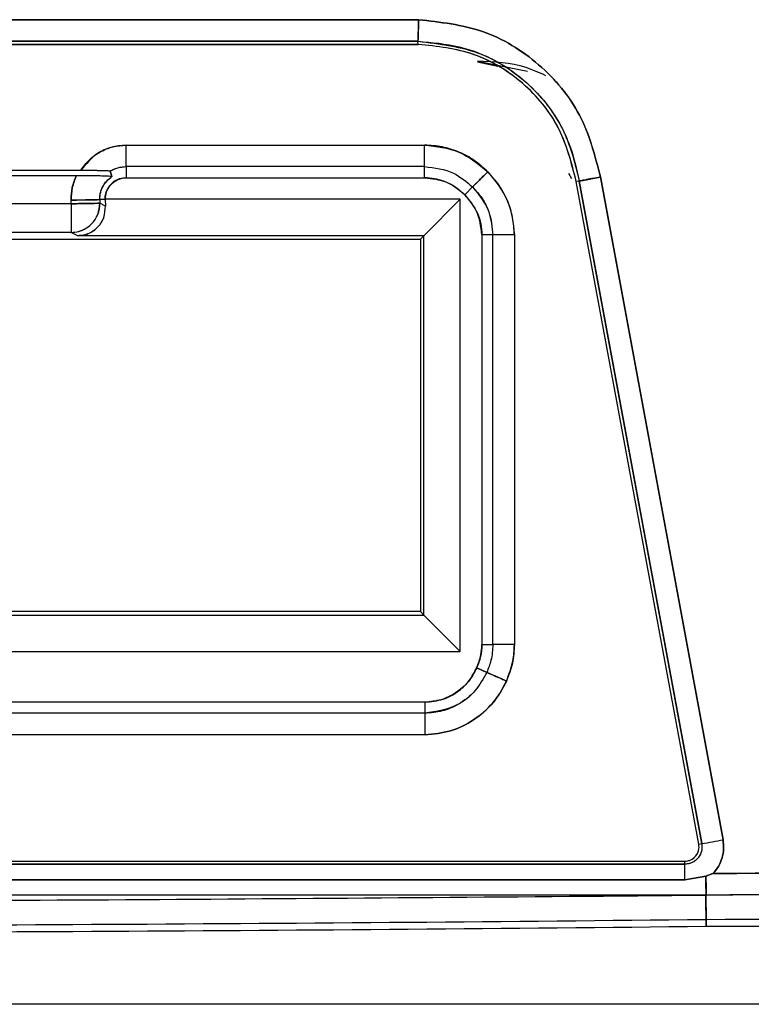
# Model space of a CAD drawing. Units: millimetres. Extents: x -3406 to -2851, y -5603 to -5221.
# Drawn here: x -3167 to -3166, y -5433 to -5432 of the extents above; entities that cross this region are included whole.
import ezdxf

# ---------------------------------------------------------------- set-up
doc = ezdxf.new("R2010")
doc.units = ezdxf.units.MM

msp = doc.modelspace()

# ---------------------------------------------------------------- linework, layer by layer
at = {"color": 7, "linetype": 'Continuous', "lineweight": 25}
for p, q in [((-3168.11798, -5432.39746), (-3166.3415, -5432.39746)), ((-3168.11778, -5432.42035), (-3166.34177, -5432.42035)), ((-3166.34177, -5432.42036), (-3168.11778, -5432.42036)), ((-3166.3421, -5432.41745), (-3168.11742, -5432.41745)), ((-3166.34177, -5432.42034), (-3166.3421, -5432.41743)), ((-3166.34177, -5432.42035), (-3166.3421, -5432.41745)), ((-3166.28677, -5432.43593), (-3166.24031, -5432.44533)), ((-3166.28677, -5432.43667), (-3166.26775, -5432.44051)), ((-3166.61358, -5432.51415), (-3166.33599, -5432.51415)), ((-3166.61358, -5432.53414), (-3166.61358, -5432.51415)), ((-3166.33599, -5432.53414), (-3166.33599, -5432.51415)), ((-3166.33599, -5432.53414), (-3166.61358, -5432.53414)), ((-3166.61358, -5432.53414), (-3166.61358, -5432.54441)), ((-3166.33599, -5432.54441), (-3166.33599, -5432.53414)), ((-3166.73721, -5432.53742), (-3166.65569, -5432.53742)), ((-3166.65996, -5432.54254), (-3166.73294, -5432.54254)), ((-3166.62836, -5432.5381), (-3166.62688, -5432.54344)), ((-3166.62688, -5432.54344), (-3166.62836, -5432.5381)), ((-3166.62688, -5432.54344), (-3166.62768, -5432.54326)), ((-3166.61358, -5432.54441), (-3166.33599, -5432.54441)), ((-3166.19907, -5432.54548), (-3166.20167, -5432.54038)), ((-3166.17229, -5432.54376), (-3166.05828, -5433.16044)), ((-3166.29856, -5432.5603), (-3166.2913, -5432.55304)), ((-3166.2913, -5432.55304), (-3166.29856, -5432.5603)), ((-3166.19204, -5432.5475), (-3166.19486, -5432.54804)), ((-3166.08085, -5433.1646), (-3166.19486, -5432.54804)), ((-3166.19203, -5432.5475), (-3166.19483, -5432.54803)), ((-3166.07804, -5433.16408), (-3166.19203, -5432.5475)), ((-3166.66473, -5432.56869), (-3166.72817, -5432.56869)), ((-3166.63814, -5432.56484), (-3166.66479, -5432.56531)), ((-3166.66473, -5432.56869), (-3166.66479, -5432.56531)), ((-3166.66473, -5432.56869), (-3166.66473, -5432.59535)), ((-3166.63321, -5432.56475), (-3166.63814, -5432.56484)), ((-3166.63814, -5432.56484), (-3166.63808, -5432.56822)), ((-3166.63289, -5432.57079), (-3166.63808, -5432.56822)), ((-3166.30273, -5432.56447), (-3166.63322, -5432.56447)), ((-3166.63322, -5432.56447), (-3166.63321, -5432.56475)), ((-3166.63322, -5432.56447), (-3166.63321, -5432.56475)), ((-3166.63321, -5432.56475), (-3166.63289, -5432.57079)), ((-3166.33664, -5432.59838), (-3166.30273, -5432.56447)), ((-3166.30273, -5432.98525), (-3166.30273, -5432.56447)), ((-3166.66473, -5432.59535), (-3166.72817, -5432.59535)), ((-3166.6586, -5432.59838), (-3166.66473, -5432.59535)), ((-3166.33664, -5432.59838), (-3166.6586, -5432.59838)), ((-3166.33978, -5432.60153), (-3166.33664, -5432.59838)), ((-3166.33664, -5432.95133), (-3166.33664, -5432.59838)), ((-3166.27239, -5432.59773), (-3166.28266, -5432.59773)), ((-3166.28266, -5432.59773), (-3166.28266, -5432.97866)), ((-3166.27239, -5432.97866), (-3166.27239, -5432.59773)), ((-3166.25241, -5432.59773), (-3166.27239, -5432.59773)), ((-3166.25241, -5432.59773), (-3166.25241, -5432.97866)), ((-3167.29645, -5432.60153), (-3166.33978, -5432.60153)), ((-3166.33978, -5432.60153), (-3166.33978, -5432.9482)), ((-3166.33978, -5432.9482), (-3166.88312, -5432.9482)), ((-3166.33664, -5432.95133), (-3166.33978, -5432.9482)), ((-3166.85849, -5432.95133), (-3166.33664, -5432.95133)), ((-3166.30273, -5432.98525), (-3166.33664, -5432.95133)), ((-3166.11501, -5432.96415), (-3166.11501, -5432.96415)), ((-3166.28266, -5432.97866), (-3166.27239, -5432.97866)), ((-3166.25241, -5432.97866), (-3166.27239, -5432.97866)), ((-3166.83989, -5432.98525), (-3166.30273, -5432.98525)), ((-3166.27808, -5433.00468), (-3166.28747, -5433.00051)), ((-3166.28747, -5433.00051), (-3166.27808, -5433.00468)), ((-3166.33551, -5433.03246), (-3166.82072, -5433.03246)), ((-3166.33551, -5433.04272), (-3166.33551, -5433.03246)), ((-3166.33551, -5433.04272), (-3167.93072, -5433.04272)), ((-3166.33551, -5433.06271), (-3166.33551, -5433.04272)), ((-3166.33551, -5433.06271), (-3167.93072, -5433.06271)), ((-3166.08085, -5433.1646), (-3166.07804, -5433.16408)), ((-3168.35945, -5433.18035), (-3166.09396, -5433.18035)), ((-3168.35945, -5433.18322), (-3166.09396, -5433.18322)), ((-3166.09396, -5433.18322), (-3166.09396, -5433.18035)), ((-3166.09386, -5433.19772), (-3166.07418, -5433.19445)), ((-3166.07418, -5433.19445), (-3166.09386, -5433.19772)), ((-3166.07418, -5433.19445), (-3166.06768, -5433.19199)), ((-3166.06768, -5433.19199), (-3166.07418, -5433.19445)), ((-3168.35955, -5433.19775), (-3166.09386, -5433.19772)), ((-3166.09386, -5433.19772), (-3168.35955, -5433.19775)), ((-3166.07415, -5433.21201), (-3168.38537, -5433.21201)), ((-3166.07427, -5433.21133), (-3166.07395, -5433.24095)), ((-3166.07395, -5433.24095), (-3166.07426, -5433.21201)), ((-3166.07415, -5433.21201), (-3166.07398, -5433.23452)), ((-3166.07398, -5433.23452), (-3166.07415, -5433.21201)), ((-3166.00382, -5433.31358), (-3168.45574, -5433.31358))]:
    msp.add_line(p, q, dxfattribs=at)
at = {"color": 7, "linetype": 'Continuous', "lineweight": 25, "flags": 128}
for points in [[(-3166.05828, -5433.16044), (-3166.12213, -5432.8151), (-3166.17229, -5432.54376)], [(-3166.19203, -5432.5475), (-3166.1282, -5432.89278), (-3166.07804, -5433.16408)], [(-3166.66479, -5432.56531), (-3166.6597, -5432.56522), (-3166.6548, -5432.56513), (-3166.65026, -5432.56505), (-3166.64627, -5432.56498), (-3166.64294, -5432.56493), (-3166.64043, -5432.56488), (-3166.63881, -5432.56485), (-3166.63814, -5432.56484)], [(-3166.66473, -5432.56869), (-3166.65964, -5432.5686), (-3166.65474, -5432.56851), (-3166.6502, -5432.56843), (-3166.64621, -5432.56837), (-3166.64288, -5432.56831), (-3166.64037, -5432.56826), (-3166.63875, -5432.56824), (-3166.63808, -5432.56822)]]:
    msp.add_lwpolyline(points, dxfattribs=at)
at = {"color": 7, "linetype": 'Continuous', "lineweight": 25}
for centre, radius, start, end in [((-3166.66475, -5432.56868), 0.02668, 270.05218, 0.97237), ((-3166.09396, -5433.16702), 0.01333, 270, 10.47602), ((-3166.95133, -5428.35602), 4.88672, 280.29445, 280.53007), ((-3166.72544, -5433.19479), 0.63158, 359.73481, 1.05027), ((-3166.39627, -5360.59219), 72.64304, 270.254202, 271.1462228), ((-3167.22976, -5326.03167), 107.20907, 270.0249283, 270.6176973), ((-3167.22976, -5326.03167), 107.21551, 270.0249268, 270.6176751), ((-3166.39627, -5360.59219), 72.64948, 270.2542014, 270.3425688)]:
    msp.add_arc(centre, radius, start, end, dxfattribs=at)
for points, knots in [([(-3166.3415, -5432.39746), (-3166.67311, -5432.39743), (-3167.26527, -5432.39736), (-3167.85743, -5432.39743), (-3168.11798, -5432.39746)], [0, 0, 0, 0, 0.56, 1, 1, 1, 1]), ([(-3166.3421, -5432.41745), (-3166.34208, -5432.41727), (-3166.34204, -5432.41684), (-3166.34194, -5432.4143), (-3166.34183, -5432.41073), (-3166.34173, -5432.40693), (-3166.34162, -5432.4024), (-3166.34154, -5432.39911), (-3166.3415, -5432.39746)], [0, 0, 0, 0, 0.162253, 0.389747, 0.52805, 0.679142, 0.838529, 1, 1, 1, 1]), ([(-3166.3415, -5432.39746), (-3166.34154, -5432.39913), (-3166.34163, -5432.40244), (-3166.34177, -5432.407), (-3166.3419, -5432.4108), (-3166.34201, -5432.41435), (-3166.34208, -5432.41686), (-3166.34209, -5432.41728), (-3166.3421, -5432.41745)], [0, 0, 0, 0, 0.1628, 0.32327, 0.475063, 0.613471, 0.840055, 1, 1, 1, 1]), ([(-3166.3415, -5432.39746), (-3166.32127, -5432.39967), (-3166.2807, -5432.40411), (-3166.22776, -5432.43673), (-3166.18768, -5432.48443), (-3166.17743, -5432.52395), (-3166.17229, -5432.54376)], [0, 0, 0, 0, 0.249169, 0.499951, 0.749431, 1, 1, 1, 1]), ([(-3166.17229, -5432.54376), (-3166.17742, -5432.52396), (-3166.18766, -5432.48443), (-3166.22774, -5432.43675), (-3166.28069, -5432.4041), (-3166.32127, -5432.39967), (-3166.3415, -5432.39746)], [0, 0, 0, 0, 0.250444, 0.499959, 0.750815, 1, 1, 1, 1]), ([(-3168.11742, -5432.41745), (-3167.78602, -5432.41741), (-3167.19425, -5432.41735), (-3166.60248, -5432.41742), (-3166.3421, -5432.41745)], [0, 0, 0, 0, 0.559999, 1, 1, 1, 1]), ([(-3166.3421, -5432.41743), (-3166.32915, -5432.41858), (-3166.30438, -5432.42077), (-3166.27082, -5432.43375), (-3166.24418, -5432.45215), (-3166.21882, -5432.47794), (-3166.20044, -5432.51038), (-3166.19448, -5432.5366), (-3166.19201, -5432.5475)], [0, 0, 0, 0, 0.1799551, 0.3443173, 0.4935026, 0.6270094, 0.8449808, 1, 1, 1, 1]), ([(-3166.3421, -5432.41746), (-3166.32188, -5432.41986), (-3166.28146, -5432.42467), (-3166.2344, -5432.4583), (-3166.20346, -5432.50085), (-3166.19588, -5432.53181), (-3166.19204, -5432.5475)], [0, 0, 0, 0, 0.280016, 0.559713, 0.776758, 1, 1, 1, 1]), ([(-3166.19483, -5432.54803), (-3166.19921, -5432.5308), (-3166.20798, -5432.49634), (-3166.24268, -5432.4547), (-3166.28876, -5432.42616), (-3166.3241, -5432.42228), (-3166.34177, -5432.42034)], [0, 0, 0, 0, 0.250011, 0.500046, 0.749935, 1, 1, 1, 1]), ([(-3166.19486, -5432.54804), (-3166.19928, -5432.53068), (-3166.2081, -5432.49608), (-3166.24297, -5432.45445), (-3166.289, -5432.42611), (-3166.32419, -5432.42228), (-3166.34177, -5432.42036)], [0, 0, 0, 0, 0.251911, 0.502015, 0.7512334, 1, 1, 1, 1]), ([(-3166.22305, -5432.44955), (-3166.22916, -5432.44679), (-3166.2492, -5432.43775), (-3166.27137, -5432.43667), (-3166.28677, -5432.43592)], [0, 0, 0, 0, 0.30484, 1, 1, 1, 1]), ([(-3166.65569, -5432.53742), (-3166.65323, -5432.53407), (-3166.64826, -5432.5273), (-3166.63783, -5432.52005), (-3166.62614, -5432.51504), (-3166.61776, -5432.51444), (-3166.61358, -5432.51415)], [0, 0, 0, 0, 0.247692, 0.49989, 0.750694, 1, 1, 1, 1]), ([(-3166.61358, -5432.51415), (-3166.61826, -5432.51456), (-3166.62759, -5432.51539), (-3166.64319, -5432.52242), (-3166.65095, -5432.53173), (-3166.65569, -5432.53742)], [0, 0, 0, 0, 0.2814062, 0.5611705, 1, 1, 1, 1]), ([(-3166.33599, -5432.51415), (-3166.32494, -5432.51533), (-3166.30285, -5432.51768), (-3166.28572, -5432.53183), (-3166.27716, -5432.5389)], [0, 0, 0, 0, 0.5000247, 1, 1, 1, 1]), ([(-3166.27716, -5432.5389), (-3166.28121, -5432.53521), (-3166.28931, -5432.52784), (-3166.30391, -5432.52018), (-3166.31959, -5432.5151), (-3166.33051, -5432.51447), (-3166.33599, -5432.51415)], [0, 0, 0, 0, 0.250442, 0.500146, 0.749527, 1, 1, 1, 1]), ([(-3166.62836, -5432.5381), (-3166.62603, -5432.53696), (-3166.62136, -5432.53468), (-3166.61617, -5432.53432), (-3166.61358, -5432.53414)], [0, 0, 0, 0, 0.499755, 1, 1, 1, 1]), ([(-3166.62835, -5432.53813), (-3166.62572, -5432.53686), (-3166.62103, -5432.5346), (-3166.61585, -5432.53428), (-3166.61358, -5432.53414)], [0, 0, 0, 0, 0.560509, 1, 1, 1, 1]), ([(-3166.33599, -5432.53414), (-3166.32658, -5432.53527), (-3166.30975, -5432.53728), (-3166.29694, -5432.54822), (-3166.2913, -5432.55304)], [0, 0, 0, 0, 0.5590778, 1, 1, 1, 1]), ([(-3166.33599, -5432.53414), (-3166.32658, -5432.53526), (-3166.30975, -5432.53727), (-3166.29694, -5432.54821), (-3166.2913, -5432.55304)], [0, 0, 0, 0, 0.558976, 1, 1, 1, 1]), ([(-3166.65996, -5432.54254), (-3166.66141, -5432.54619), (-3166.66431, -5432.5535), (-3166.66463, -5432.56136), (-3166.66479, -5432.56531)], [0, 0, 0, 0, 0.498507, 1, 1, 1, 1]), ([(-3166.66479, -5432.56531), (-3166.66464, -5432.56138), (-3166.66434, -5432.55352), (-3166.66142, -5432.5462), (-3166.65996, -5432.54254)], [0, 0, 0, 0, 0.499105, 1, 1, 1, 1]), ([(-3166.63727, -5432.54284), (-3166.63777, -5432.54283), (-3166.64097, -5432.54275), (-3166.64884, -5432.54253), (-3166.65633, -5432.54254), (-3166.65996, -5432.54254)], [0, 0, 0, 0, 0.087101, 0.55721, 1, 1, 1, 1]), ([(-3166.62688, -5432.54344), (-3166.62704, -5432.54338), (-3166.62737, -5432.54326), (-3166.63089, -5432.54302), (-3166.63827, -5432.54278), (-3166.64869, -5432.54258), (-3166.65627, -5432.54255), (-3166.65996, -5432.54254)], [0, 0, 0, 0, 0.110404, 0.226022, 0.502598, 0.757663, 1, 1, 1, 1]), ([(-3166.65569, -5432.53742), (-3166.6529, -5432.53741), (-3166.64688, -5432.53738), (-3166.64128, -5432.53761), (-3166.63857, -5432.53761), (-3166.63847, -5432.53761), (-3166.63812, -5432.53761), (-3166.63557, -5432.53765), (-3166.63204, -5432.53768), (-3166.6289, -5432.53796), (-3166.62852, -5432.53807), (-3166.62835, -5432.53813)], [0, 0, 0, 0, 0.231585, 0.498596, 0.498992, 0.501461, 0.50823, 0.533376, 0.755615, 0.887855, 1, 1, 1, 1]), ([(-3166.65569, -5432.53742), (-3166.65278, -5432.53743), (-3166.64674, -5432.53744), (-3166.63821, -5432.5376), (-3166.63188, -5432.53777), (-3166.62879, -5432.53795), (-3166.6285, -5432.53805), (-3166.62836, -5432.5381)], [0, 0, 0, 0, 0.240595, 0.498373, 0.779223, 0.892838, 1, 1, 1, 1]), ([(-3166.63814, -5432.56484), (-3166.63797, -5432.56249), (-3166.63764, -5432.55779), (-3166.63429, -5432.54987), (-3166.62969, -5432.54588), (-3166.62688, -5432.54344)], [0, 0, 0, 0, 0.281088, 0.561616, 1, 1, 1, 1]), ([(-3166.63814, -5432.56484), (-3166.63802, -5432.56272), (-3166.63778, -5432.5585), (-3166.63545, -5432.55255), (-3166.63192, -5432.54725), (-3166.62856, -5432.54471), (-3166.62688, -5432.54344)], [0, 0, 0, 0, 0.25121, 0.501532, 0.75093, 1, 1, 1, 1]), ([(-3166.61358, -5432.54441), (-3166.61648, -5432.54479), (-3166.62227, -5432.54556), (-3166.62876, -5432.55091), (-3166.63254, -5432.55754), (-3166.63299, -5432.56215), (-3166.63322, -5432.56447)], [0, 0, 0, 0, 0.2780748, 0.5561718, 0.7770549, 1, 1, 1, 1]), ([(-3166.63322, -5432.56447), (-3166.63314, -5432.5632), (-3166.63299, -5432.56061), (-3166.63136, -5432.55566), (-3166.6277, -5432.55018), (-3166.62234, -5432.54639), (-3166.61745, -5432.54464), (-3166.61486, -5432.54448), (-3166.61358, -5432.54441)], [0, 0, 0, 0, 0.1233982, 0.2511791, 0.5008456, 0.7496839, 0.8754972, 1, 1, 1, 1]), ([(-3166.29856, -5432.5603), (-3166.30472, -5432.55528), (-3166.31573, -5432.54631), (-3166.32979, -5432.54499), (-3166.33599, -5432.54441)], [0, 0, 0, 0, 0.559007, 1, 1, 1, 1]), ([(-3166.33599, -5432.54441), (-3166.32904, -5432.54523), (-3166.3186, -5432.54646), (-3166.30624, -5432.55323), (-3166.30112, -5432.55794), (-3166.29856, -5432.5603)], [0, 0, 0, 0, 0.498757, 0.749507, 1, 1, 1, 1]), ([(-3166.27716, -5432.5389), (-3166.27839, -5432.54013), (-3166.28081, -5432.54256), (-3166.28411, -5432.54588), (-3166.28682, -5432.54859), (-3166.28925, -5432.55103), (-3166.2909, -5432.55266), (-3166.29118, -5432.55293), (-3166.2913, -5432.55304)], [0, 0, 0, 0, 0.169659, 0.335342, 0.490409, 0.629807, 0.851634, 1, 1, 1, 1]), ([(-3166.2913, -5432.55304), (-3166.29119, -5432.55292), (-3166.29092, -5432.55264), (-3166.28929, -5432.55099), (-3166.28685, -5432.54856), (-3166.28414, -5432.54586), (-3166.28082, -5432.54256), (-3166.27839, -5432.54013), (-3166.27716, -5432.5389)], [0, 0, 0, 0, 0.14837, 0.370085, 0.509427, 0.664649, 0.830336, 1, 1, 1, 1]), ([(-3166.27716, -5432.5389), (-3166.27009, -5432.54747), (-3166.25594, -5432.56459), (-3166.25358, -5432.58668), (-3166.25241, -5432.59773)], [0, 0, 0, 0, 0.500011, 1, 1, 1, 1]), ([(-3166.25241, -5432.59773), (-3166.25273, -5432.59225), (-3166.25336, -5432.58132), (-3166.25845, -5432.56564), (-3166.26611, -5432.55104), (-3166.27347, -5432.54295), (-3166.27716, -5432.5389)], [0, 0, 0, 0, 0.250673, 0.500224, 0.749757, 1, 1, 1, 1]), ([(-3166.19204, -5432.5475), (-3166.19169, -5432.54744), (-3166.19117, -5432.54736), (-3166.18865, -5432.54689), (-3166.1861, -5432.54641), (-3166.18297, -5432.54581), (-3166.17846, -5432.54494), (-3166.17472, -5432.54422), (-3166.17229, -5432.54376)], [0, 0, 0, 0, 0.2398542, 0.3687113, 0.5000055, 0.6313552, 0.7601577, 1, 1, 1, 1]), ([(-3166.17229, -5432.54376), (-3166.17472, -5432.54422), (-3166.17846, -5432.54492), (-3166.18298, -5432.54577), (-3166.18611, -5432.54636), (-3166.18866, -5432.54684), (-3166.19118, -5432.54732), (-3166.19169, -5432.54743), (-3166.19203, -5432.5475)], [0, 0, 0, 0, 0.239842, 0.368681, 0.500021, 0.631423, 0.760137, 1, 1, 1, 1]), ([(-3166.2913, -5432.55304), (-3166.28533, -5432.5604), (-3166.27466, -5432.57357), (-3166.27309, -5432.59033), (-3166.27239, -5432.59773)], [0, 0, 0, 0, 0.559002, 1, 1, 1, 1]), ([(-3166.2913, -5432.55304), (-3166.28818, -5432.55649), (-3166.28197, -5432.5634), (-3166.27443, -5432.57847), (-3166.27317, -5432.59042), (-3166.27239, -5432.59773)], [0, 0, 0, 0, 0.2804, 0.559812, 1, 1, 1, 1]), ([(-3166.28266, -5432.59773), (-3166.28361, -5432.58984), (-3166.2853, -5432.57573), (-3166.2945, -5432.56502), (-3166.29856, -5432.5603)], [0, 0, 0, 0, 0.5589882, 1, 1, 1, 1]), ([(-3166.29856, -5432.5603), (-3166.29413, -5432.56572), (-3166.28747, -5432.57386), (-3166.28328, -5432.5873), (-3166.28287, -5432.59425), (-3166.28266, -5432.59773)], [0, 0, 0, 0, 0.49868, 0.749497, 1, 1, 1, 1]), ([(-3166.63808, -5432.56822), (-3166.63809, -5432.56822), (-3166.63823, -5432.56815), (-3166.63987, -5432.56829), (-3166.6452, -5432.56834), (-3166.65186, -5432.56846), (-3166.65827, -5432.56858), (-3166.66245, -5432.56865), (-3166.66473, -5432.56869)], [0, 0, 0, 0, 0.020001, 0.240412, 0.499327, 0.693403, 0.832771, 1, 1, 1, 1]), ([(-3166.66473, -5432.59535), (-3166.66236, -5432.59517), (-3166.65803, -5432.59483), (-3166.65144, -5432.59213), (-3166.64482, -5432.5872), (-3166.63913, -5432.57882), (-3166.63843, -5432.57176), (-3166.63808, -5432.56822)], [0, 0, 0, 0, 0.168059, 0.307686, 0.500841, 0.750392, 1, 1, 1, 1]), ([(-3166.6586, -5432.59838), (-3166.6569, -5432.59829), (-3166.6534, -5432.59808), (-3166.64835, -5432.59646), (-3166.64366, -5432.59385), (-3166.6382, -5432.58902), (-3166.63348, -5432.58118), (-3166.6331, -5432.57436), (-3166.63289, -5432.57079)], [0, 0, 0, 0, 0.099322, 0.204286, 0.318369, 0.444067, 0.70907, 1, 1, 1, 1]), ([(-3166.63442, -5432.58132), (-3166.63591, -5432.58443), (-3166.63807, -5432.58894), (-3166.64353, -5432.59375), (-3166.64812, -5432.59634), (-3166.65322, -5432.59808), (-3166.65682, -5432.59828), (-3166.6586, -5432.59838)], [0, 0, 0, 0, 0.375104, 0.544071, 0.704933, 0.854056, 1, 1, 1, 1]), ([(-3166.28747, -5433.00051), (-3166.28593, -5432.99657), (-3166.28319, -5432.98952), (-3166.28282, -5432.98198), (-3166.28266, -5432.97866)], [0, 0, 0, 0, 0.559247, 1, 1, 1, 1]), ([(-3166.28266, -5432.97866), (-3166.28286, -5432.98244), (-3166.28326, -5432.98998), (-3166.28606, -5432.997), (-3166.28747, -5433.00051)], [0, 0, 0, 0, 0.500429, 1, 1, 1, 1]), ([(-3166.27239, -5432.97866), (-3166.2727, -5432.98367), (-3166.27324, -5432.99266), (-3166.2766, -5433.001), (-3166.27808, -5433.00468)], [0, 0, 0, 0, 0.5582741, 1, 1, 1, 1]), ([(-3166.27239, -5432.97866), (-3166.2727, -5432.98369), (-3166.27325, -5432.99268), (-3166.27661, -5433.00101), (-3166.27808, -5433.00468)], [0, 0, 0, 0, 0.55999, 1, 1, 1, 1]), ([(-3166.25241, -5432.97866), (-3166.25271, -5432.98455), (-3166.25333, -5432.99633), (-3166.25765, -5433.00731), (-3166.25981, -5433.0128)], [0, 0, 0, 0, 0.500319, 1, 1, 1, 1]), ([(-3166.25981, -5433.0128), (-3166.25745, -5433.00663), (-3166.25322, -5432.99561), (-3166.25266, -5432.98384), (-3166.25241, -5432.97866)], [0, 0, 0, 0, 0.559528, 1, 1, 1, 1]), ([(-3166.33551, -5433.03246), (-3166.32979, -5433.0319), (-3166.31842, -5433.03078), (-3166.30438, -5433.0228), (-3166.29372, -5433.01257), (-3166.28956, -5433.00455), (-3166.28747, -5433.00051)], [0, 0, 0, 0, 0.2806042, 0.5578431, 0.7770289, 1, 1, 1, 1]), ([(-3166.28747, -5433.00051), (-3166.28983, -5433.00499), (-3166.29461, -5433.01404), (-3166.30642, -5433.02403), (-3166.32024, -5433.03107), (-3166.33042, -5433.03199), (-3166.33551, -5433.03246)], [0, 0, 0, 0, 0.247771, 0.500432, 0.749682, 1, 1, 1, 1]), ([(-3166.27808, -5433.00468), (-3166.28139, -5433.01072), (-3166.28797, -5433.02272), (-3166.30326, -5433.03449), (-3166.31942, -5433.04149), (-3166.33012, -5433.04231), (-3166.33551, -5433.04272)], [0, 0, 0, 0, 0.2819148, 0.559643, 0.7783064, 1, 1, 1, 1]), ([(-3166.27808, -5433.00468), (-3166.28138, -5433.01067), (-3166.28795, -5433.02262), (-3166.30746, -5433.03832), (-3166.32489, -5433.04106), (-3166.33551, -5433.04272)], [0, 0, 0, 0, 0.281765, 0.562339, 1, 1, 1, 1]), ([(-3166.27808, -5433.00468), (-3166.27775, -5433.00481), (-3166.27707, -5433.00509), (-3166.27281, -5433.007), (-3166.26674, -5433.0097), (-3166.26206, -5433.01179), (-3166.25981, -5433.0128)], [0, 0, 0, 0, 0.240586, 0.499973, 0.759429, 1, 1, 1, 1]), ([(-3166.25981, -5433.0128), (-3166.26139, -5433.0121), (-3166.26452, -5433.01071), (-3166.26879, -5433.00883), (-3166.27229, -5433.00728), (-3166.27545, -5433.00588), (-3166.27759, -5433.00491), (-3166.27794, -5433.00475), (-3166.27808, -5433.00468)], [0, 0, 0, 0, 0.168859, 0.333884, 0.488517, 0.627882, 0.850161, 1, 1, 1, 1]), ([(-3166.25981, -5433.0128), (-3166.26365, -5433.01987), (-3166.27131, -5433.03397), (-3166.28984, -5433.04965), (-3166.31153, -5433.06054), (-3166.32751, -5433.06199), (-3166.33551, -5433.06271)], [0, 0, 0, 0, 0.250664, 0.500188, 0.749555, 1, 1, 1, 1]), ([(-3166.33551, -5433.06271), (-3166.32751, -5433.06198), (-3166.31155, -5433.06053), (-3166.28976, -5433.04968), (-3166.27345, -5433.03546), (-3166.26482, -5433.02292), (-3166.26116, -5433.01581), (-3166.26016, -5433.01356), (-3166.25981, -5433.0128)], [0, 0, 0, 0, 0.250296, 0.499515, 0.74889, 0.922902, 0.973626, 1, 1, 1, 1]), ([(-3166.06768, -5433.19199), (-3165.59255, -5433.18763), (-3164.64224, -5433.1789), (-3163.6927, -5433.14255), (-3163.21791, -5433.12437)], [0, 0, 0, 0, 0.499976, 1, 1, 1, 1]), ([(-3163.21791, -5433.12437), (-3163.74994, -5433.14443), (-3164.69951, -5433.18023), (-3165.64981, -5433.1884), (-3166.06768, -5433.19199)], [0, 0, 0, 0, 0.560284, 1, 1, 1, 1]), ([(-3163.21746, -5433.14434), (-3163.69354, -5433.16257), (-3164.64538, -5433.199), (-3165.598, -5433.20767), (-3166.07415, -5433.21201)], [0, 0, 0, 0, 0.500168, 1, 1, 1, 1]), ([(-3166.07415, -5433.21201), (-3165.54096, -5433.20684), (-3164.58834, -5433.19762), (-3163.63653, -5433.16063), (-3163.21746, -5433.14434)], [0, 0, 0, 0, 0.5597047, 1, 1, 1, 1]), ([(-3166.07804, -5433.16408), (-3166.07795, -5433.16676), (-3166.07776, -5433.1721), (-3166.08194, -5433.17858), (-3166.08771, -5433.18247), (-3166.09187, -5433.18297), (-3166.09396, -5433.18322)], [0, 0, 0, 0, 0.2803732, 0.5584607, 0.7786093, 1, 1, 1, 1]), ([(-3166.07804, -5433.16408), (-3166.07789, -5433.16606), (-3166.07758, -5433.17012), (-3166.07966, -5433.17511), (-3166.08251, -5433.17867), (-3166.08561, -5433.18108), (-3166.08952, -5433.18285), (-3166.09244, -5433.18309), (-3166.09396, -5433.18322)], [0, 0, 0, 0, 0.209369, 0.426392, 0.552733, 0.690387, 0.839462, 1, 1, 1, 1]), ([(-3166.09396, -5433.18035), (-3166.09299, -5433.18029), (-3166.09105, -5433.18017), (-3166.08828, -5433.17919), (-3166.08575, -5433.17767), (-3166.08365, -5433.17563), (-3166.082, -5433.17318), (-3166.08098, -5433.17043), (-3166.08049, -5433.16751), (-3166.08073, -5433.16557), (-3166.08085, -5433.1646)], [0, 0, 0, 0, 0.124181, 0.249914, 0.373381, 0.499946, 0.623489, 0.749982, 0.874315, 1, 1, 1, 1]), ([(-3166.06768, -5433.19199), (-3166.06586, -5433.18981), (-3166.06222, -5433.18544), (-3166.05897, -5433.17747), (-3166.05732, -5433.169), (-3166.05796, -5433.1633), (-3166.05828, -5433.16044)], [0, 0, 0, 0, 0.248558, 0.498037, 0.748484, 1, 1, 1, 1]), ([(-3166.05828, -5433.16044), (-3166.05796, -5433.16326), (-3166.0573, -5433.16894), (-3166.05897, -5433.17742), (-3166.06221, -5433.18543), (-3166.06586, -5433.18981), (-3166.06768, -5433.19199)], [0, 0, 0, 0, 0.248155, 0.500945, 0.75148, 1, 1, 1, 1]), ([(-3166.09396, -5433.18322), (-3166.51685, -5433.18327), (-3167.27202, -5433.18337), (-3168.02718, -5433.18326), (-3168.35945, -5433.18322)], [0, 0, 0, 0, 0.56, 1, 1, 1, 1]), ([(-3166.07432, -5433.20593), (-3166.07434, -5433.20392), (-3166.07438, -5433.19985), (-3166.07443, -5433.19609), (-3166.07445, -5433.1942)], [0, 0, 0, 0, 0.4955889, 1, 1, 1, 1]), ([(-3166.07415, -5433.21201), (-3166.07414, -5433.21171), (-3166.07411, -5433.21109), (-3166.07411, -5433.20715), (-3166.07412, -5433.2014), (-3166.07416, -5433.19672), (-3166.07418, -5433.19445)], [0, 0, 0, 0, 0.237902, 0.494172, 0.753766, 1, 1, 1, 1]), ([(-3166.07418, -5433.19445), (-3166.07417, -5433.19672), (-3166.07414, -5433.2014), (-3166.07413, -5433.20716), (-3166.07413, -5433.21109), (-3166.07414, -5433.21171), (-3166.07415, -5433.21201)], [0, 0, 0, 0, 0.246236, 0.505836, 0.762232, 1, 1, 1, 1]), ([(-3168.38537, -5433.21201), (-3167.95384, -5433.2153), (-3167.18343, -5433.22118), (-3166.41303, -5433.21481), (-3166.07415, -5433.21201)], [0, 0, 0, 0, 0.560129, 1, 1, 1, 1])]:
    msp.add_open_spline(points, degree=3, knots=knots, dxfattribs=at)

doc.saveas('drawing.dxf')
